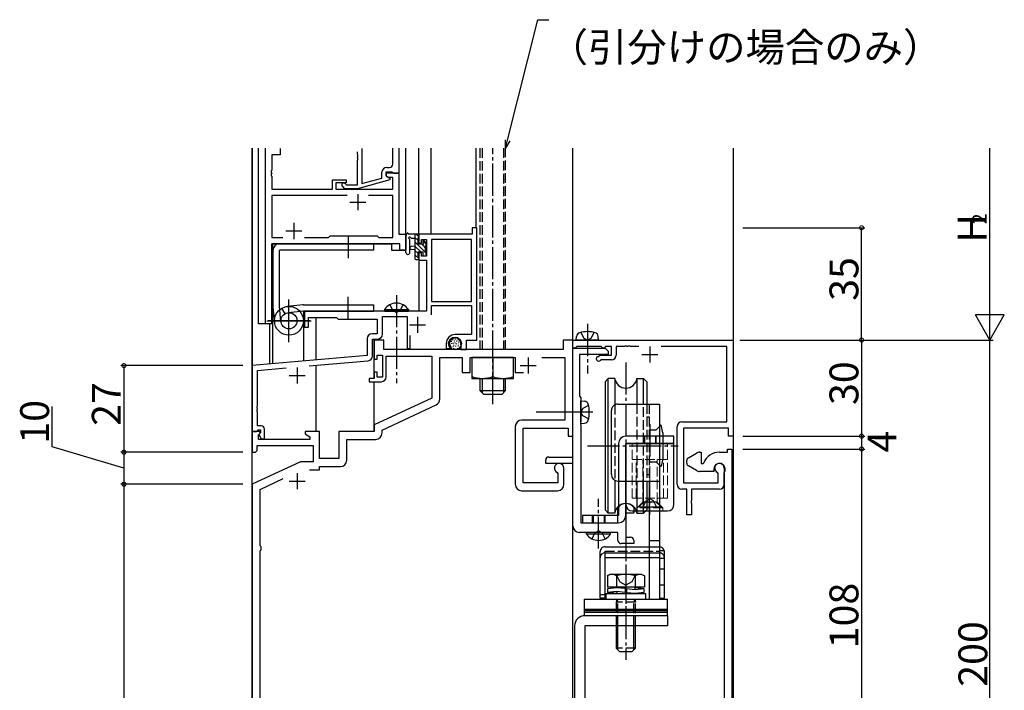
# Model space of a CAD drawing. Extents: x 0 to 1587, y 0 to 1128.
# Drawn here: x 391 to 698, y 608 to 817 of the extents above; entities that cross this region are included whole.
import ezdxf

# ---------------------------------------------------------------- set-up
doc = ezdxf.new("R2010")
doc.units = 0
doc.linetypes.add('YCENTER_1', pattern=[13, 10, -1, 1, -1])
doc.linetypes.add('YHIDDEN_1', pattern=[4, 3, -1])
for name, color, linetype in [('YKK_11', 7, 'CONTINUOUS'), ('YKK_12', 2, 'CONTINUOUS'), ('YKK_13', 4, 'CONTINUOUS'), ('YKK_D', 6, 'CONTINUOUS')]:
    doc.layers.add(name, color=color, linetype=linetype)
doc.styles.get("Standard").update_dxf_attribs({"font": 'ROMANS.SHX', "bigfont": 'EXTFONT.SHX'})

msp = doc.modelspace()

# ---------------------------------------------------------------- linework, layer by layer
at = {"layer": 'YKK_11'}
for p, q in [((467.27, 722.27), (467.27, 777.1)), ((471.87, 776.97), (471.87, 775.07)), ((497.27, 776.97), (497.27, 766.07)), ((506.94, 772.07), (506.94, 777.1)), ((508.87, 777.1), (508.87, 769.27)), ((471.87, 775.07), (469.2, 775.07)), ((469.2, 775.07), (469.2, 770.23)), ((495.97, 775.23), (495.97, 775.97)), ((496.09, 775.05), (495.97, 775.23)), ((495.97, 774.32), (496.09, 774.5)), ((495.97, 774.23), (495.97, 774.32)), ((496.09, 774.05), (495.97, 774.23)), ((496.09, 774.5), (496.09, 775.05)), ((496.09, 773.5), (496.09, 774.05)), ((495.97, 773.32), (496.09, 773.5)), ((495.97, 765.67), (495.97, 773.32)), ((505.07, 771.07), (505.94, 771.07)), ((469.2, 770.23), (469.08, 770.05)), ((469.08, 770.05), (469.08, 769.5)), ((469.08, 769.5), (469.2, 769.32)), ((469.2, 769.23), (469.08, 769.05)), ((469.08, 769.05), (469.08, 768.5)), ((469.08, 768.5), (469.2, 768.32)), ((469.2, 769.32), (469.2, 769.23)), ((469.2, 768.32), (469.2, 764.27)), ((497.27, 766.07), (503.57, 767.75)), ((503.57, 767.75), (503.57, 769.57)), ((504.87, 768.65), (504.87, 769.77)), ((504.87, 769.77), (506.67, 769.77)), ((508.87, 769.27), (504.87, 769.27)), ((504.87, 769.27), (504.87, 768.65)), ((504.87, 768.65), (505.02, 768.39)), ((505.02, 768.39), (504.87, 768.65)), ((505.74, 767.97), (505.02, 768.39)), ((505.02, 768.39), (506.07, 767.78)), ((506.94, 767.97), (505.74, 767.97)), ((506.07, 767.78), (506.07, 767.18)), ((506.67, 769.77), (506.87, 769.57)), ((506.87, 769.57), (507.17, 769.27)), ((506.94, 764.27), (506.94, 767.97)), ((507.17, 769.27), (508.87, 769.27)), ((508.87, 769.27), (508.87, 750.27)), ((488.17, 764.27), (488.17, 767.27)), ((488.17, 767.27), (492.37, 767.27)), ((492.37, 766.27), (489.17, 766.27)), ((489.17, 766.27), (489.17, 764.27)), ((492.02, 764.47), (491.25, 765.25)), ((495.97, 764.47), (492.02, 764.47)), ((492.1, 766.1), (492.52, 765.67)), ((492.37, 767.27), (492.37, 766.27)), ((492.52, 765.67), (495.97, 765.67)), ((506.07, 767.18), (495.97, 764.47)), ((469.2, 764.27), (488.17, 764.27)), ((492.72, 762.34), (469.2, 762.34)), ((469.2, 762.34), (469.2, 749.2)), ((489.17, 764.27), (506.94, 764.27)), ((506.94, 762.34), (499.42, 762.34)), ((506.94, 749.2), (506.94, 762.34)), ((469.2, 749.2), (472.72, 749.2)), ((479.42, 749.2), (486.9, 749.2)), ((486.9, 749.2), (487.47, 749.77)), ((487.47, 749.77), (502.07, 749.77)), ((502.07, 749.77), (502.64, 749.2)), ((502.64, 749.2), (506.94, 749.2)), ((508.87, 750.27), (511.07, 750.27)), ((511.07, 750.27), (511.07, 745.27)), ((509.14, 747.27), (469.2, 747.27)), ((469.2, 747.27), (469.2, 722.27)), ((509.14, 745.27), (509.14, 747.27)), ((511.07, 745.27), (509.14, 745.27)), ((469.2, 722.27), (467.27, 722.27)), ((573.12, 715.07), (573.32, 715.27))]:
    msp.add_line(p, q, dxfattribs=at)
at = {"layer": 'YKK_11', "color": 2}
for p, q in [((496.07, 762.77), (496.07, 757.77)), ((493.57, 760.27), (498.57, 760.27)), ((476.07, 753.77), (476.07, 748.77)), ((473.57, 751.27), (478.57, 751.27)), ((512.12, 721.97), (517.12, 721.97)), ((514.62, 724.47), (514.62, 719.47)), ((584.62, 712.77), (589.62, 712.77)), ((587.12, 715.27), (587.12, 710.27)), ((546.62, 709.27), (551.62, 709.27)), ((549.12, 711.77), (549.12, 706.77)), ((474.62, 706.17), (479.62, 706.17)), ((477.12, 708.67), (477.12, 703.67)), ((477.12, 675.77), (477.12, 670.77)), ((474.62, 673.27), (479.62, 673.27))]:
    msp.add_line(p, q, dxfattribs=at)
at = {"layer": 'YKK_11', "color": 0, "linetype": 'ByBlock', "lineweight": -2}
for p, q in [((533.12, 752.27), (531.72, 752.27)), ((531.72, 752.27), (531.72, 750.27)), ((533.12, 717.27), (533.12, 752.27)), ((531.72, 750.27), (515.12, 750.27)), ((515.12, 750.27), (515.12, 747.47)), ((515.12, 747.47), (515.92, 747.47)), ((515.92, 747.47), (515.92, 748.64)), ((515.92, 748.64), (517.42, 748.64)), ((517.42, 748.64), (517.42, 743.37)), ((531.49, 748.64), (519.05, 748.64)), ((519.05, 748.64), (519.05, 729.27)), ((531.49, 729.27), (531.49, 748.64)), ((531.49, 729.27), (531.49, 748.64)), ((515.92, 744.47), (515.12, 744.47)), ((515.12, 744.47), (515.12, 742.17)), ((515.92, 743.37), (515.92, 744.47)), ((517.42, 743.37), (515.92, 743.37)), ((515.12, 742.17), (517.42, 742.17)), ((517.42, 742.17), (517.42, 726.27)), ((519.05, 729.27), (531.49, 729.27)), ((519.05, 725.14), (519.05, 728.07)), ((519.05, 728.07), (531.49, 728.07)), ((531.49, 728.07), (531.49, 718.97)), ((507.66, 726.27), (479.42, 726.27)), ((479.42, 726.27), (479.42, 721.27)), ((503.75, 719.07), (503.75, 724.64)), ((503.75, 724.64), (511.42, 724.64)), ((507.85, 726.15), (507.66, 726.27)), ((508.4, 726.15), (507.85, 726.15)), ((508.58, 726.27), (508.4, 726.15)), ((517.42, 726.27), (508.58, 726.27)), ((511.42, 724.64), (511.42, 714.57)), ((480.62, 721.27), (480.62, 724.27)), ((480.62, 724.27), (489.42, 724.27)), ((489.42, 724.27), (489.92, 723.77)), ((489.92, 723.77), (502.12, 723.77)), ((502.12, 723.77), (502.12, 719.2)), ((479.42, 721.27), (480.62, 721.27)), ((502.12, 719.2), (500.49, 719.2)), ((512.42, 714.57), (512.42, 718.64)), ((531.49, 718.97), (526.42, 718.97)), ((498.99, 717.7), (498.99, 712.41)), ((500.62, 712.29), (500.62, 717.57)), ((500.62, 717.57), (502.25, 717.57)), ((504.12, 717.27), (501.12, 717.27)), ((501.12, 717.27), (501.12, 711.27)), ((504.12, 714.27), (504.12, 717.27)), ((523.62, 716.17), (523.62, 714.67)), ((524.62, 715.91), (524.62, 716.17)), ((528.22, 716.17), (528.22, 714.27)), ((529.92, 714.27), (529.92, 717.27)), ((529.92, 717.27), (533.12, 717.27)), ((563.12, 717.27), (560.12, 717.27)), ((560.12, 717.27), (560.12, 714.27)), ((563.12, 687.27), (563.12, 717.27)), ((563.12, 714.77), (563.12, 717.27)), ((563.12, 717.27), (613.12, 717.27)), ((579.35, 715.39), (579.16, 715.27)), ((579.9, 715.39), (579.35, 715.39)), ((580.08, 715.27), (579.9, 715.39)), ((580.35, 715.39), (580.16, 715.27)), ((580.9, 715.39), (580.35, 715.39)), ((581.08, 715.27), (580.9, 715.39)), ((613.12, 717.27), (613.12, 687.27)), ((498.99, 712.41), (463.12, 709.27)), ((502.12, 711.27), (502.12, 712.57)), ((502.12, 712.57), (503.72, 712.57)), ((503.72, 712.57), (503.72, 705.67)), ((560.12, 714.27), (504.12, 714.27)), ((504.92, 705.77), (504.92, 712.27)), ((504.92, 712.27), (519.12, 712.27)), ((511.42, 714.57), (512.42, 714.57)), ((519.12, 712.27), (519.12, 699.17)), ((523.62, 714.67), (524.9, 714.67)), ((524.9, 714.67), (525.06, 715.06)), ((525.06, 715.06), (524.91, 715.21)), ((528.22, 714.27), (529.92, 714.27)), ((563.82, 714.77), (563.12, 714.77)), ((563.12, 680.77), (563.12, 714.77)), ((563.12, 714.77), (573.12, 714.77)), ((564.12, 715.07), (563.82, 714.77)), ((564.32, 715.27), (564.12, 715.07)), ((571.92, 715.27), (564.32, 715.27)), ((574.12, 712.77), (565.12, 712.77)), ((565.12, 712.77), (565.12, 699.77)), ((570.75, 712.07), (571.62, 712.57)), ((571.62, 712.57), (575.12, 712.57)), ((572.12, 715.07), (571.92, 715.27)), ((572.42, 714.77), (572.12, 715.07)), ((572.82, 714.77), (572.42, 714.77)), ((573.12, 715.07), (572.82, 714.77)), ((573.32, 715.27), (573.12, 715.07)), ((573.12, 714.77), (574.12, 713.77)), ((575.12, 715.27), (573.32, 715.27)), ((574.12, 713.77), (574.12, 712.77)), ((575.12, 712.57), (575.12, 715.27)), ((579.16, 715.27), (576.62, 715.27)), ((576.62, 715.27), (576.62, 712.57)), ((580.16, 715.27), (580.08, 715.27)), ((583.66, 715.27), (581.08, 715.27)), ((611.12, 715.27), (590.58, 715.27)), ((611.12, 691.77), (611.12, 715.27)), ((463.12, 709.27), (463.12, 688.77)), ((480.87, 709.19), (499.25, 710.8)), ((501.12, 711.27), (502.12, 711.27)), ((521.62, 698.85), (521.62, 711.77)), ((521.62, 711.77), (528.62, 711.77)), ((528.62, 711.77), (528.62, 707.17)), ((531.12, 707.17), (531.12, 711.77)), ((531.12, 711.77), (545.12, 711.77)), ((545.12, 711.77), (545.12, 707.17)), ((553.47, 711.77), (560.62, 711.77)), ((560.62, 711.77), (560.62, 692.27)), ((572.02, 711.07), (571.5, 710.77)), ((575.12, 711.07), (572.02, 711.07)), ((464.75, 707.78), (473.72, 708.56)), ((464.75, 696.73), (464.75, 707.78)), ((502.12, 707.27), (501.12, 707.27)), ((501.12, 707.27), (501.12, 705.27)), ((502.12, 705.67), (502.12, 707.27)), ((528.62, 707.17), (531.12, 707.17)), ((545.12, 707.17), (547.67, 707.17)), ((501.12, 705.27), (499.62, 705.27)), ((499.62, 705.27), (499.62, 704.27)), ((499.62, 704.27), (503.42, 704.27)), ((503.72, 705.67), (502.12, 705.67)), ((519.12, 699.17), (501.12, 690.77)), ((503.62, 689.18), (520.47, 697.04)), ((565.12, 699.77), (565.62, 699.27)), ((565.62, 699.27), (565.62, 695.23)), ((464.63, 696.55), (464.75, 696.73)), ((464.63, 696), (464.63, 696.55)), ((464.75, 695.82), (464.63, 696)), ((464.63, 695.55), (464.75, 695.73)), ((464.63, 695), (464.63, 695.55)), ((464.75, 694.82), (464.63, 695)), ((464.75, 695.73), (464.75, 695.82)), ((464.75, 690.47), (464.75, 694.82)), ((565.62, 695.23), (565.5, 695.05)), ((565.5, 695.05), (565.5, 694.5)), ((565.5, 694.5), (565.62, 694.32)), ((565.62, 694.32), (565.62, 691.73)), ((501.12, 690.77), (501.12, 688.77)), ((560.62, 692.27), (547.12, 692.27)), ((565.62, 691.73), (565.5, 691.55)), ((565.5, 691.55), (565.5, 691)), ((565.5, 691), (565.62, 690.82)), ((565.62, 690.82), (565.62, 660.27)), ((597.12, 691.77), (611.12, 691.77)), ((463.12, 688.77), (464.45, 688.77)), ((465.42, 688.77), (463.12, 688.77)), ((463.12, 688.77), (463.12, 682.27)), ((464.45, 688.77), (464.75, 689.07)), ((465.92, 690.47), (464.75, 690.47)), ((464.75, 689.07), (464.95, 689.27)), ((464.95, 689.27), (465.72, 689.27)), ((465.05, 687.68), (465.63, 688.26)), ((465.05, 686.27), (465.05, 687.68)), ((465.72, 688.35), (465.15, 687.77)), ((465.15, 687.77), (465.9, 686.47)), ((465.63, 688.26), (465.42, 688.77)), ((465.72, 689.27), (465.72, 688.35)), ((466.92, 686.47), (466.92, 689.47)), ((484.12, 688.77), (479.62, 688.77)), ((479.62, 688.77), (479.62, 687.97)), ((479.62, 687.97), (481.12, 687.11)), ((484.12, 680.27), (484.12, 688.77)), ((501.12, 688.77), (490.12, 688.77)), ((490.12, 688.77), (490.12, 680.27)), ((503.62, 688.27), (503.62, 689.18)), ((545.12, 690.27), (545.12, 672.27)), ((547.62, 672.77), (547.62, 689.77)), ((547.62, 689.77), (561.62, 689.77)), ((561.62, 689.77), (561.62, 687.27)), ((595.62, 672.27), (595.62, 690.27)), ((611.62, 689.77), (597.62, 689.77)), ((597.62, 689.77), (597.62, 672.77)), ((611.62, 687.27), (611.62, 689.77)), ((481.12, 686.27), (465.05, 686.27)), ((465.9, 686.47), (466.92, 686.47)), ((481.12, 687.11), (481.12, 686.27)), ((492.62, 679.77), (492.62, 686.27)), ((492.62, 686.27), (501.62, 686.27)), ((561.62, 687.27), (563.12, 687.27)), ((613.12, 687.27), (611.62, 687.27)), ((463.12, 682.27), (464.12, 682.27)), ((464.12, 682.27), (464.62, 682.77)), ((464.62, 682.77), (464.62, 684.34)), ((464.62, 684.34), (482.12, 684.34)), ((482.12, 684.34), (482.12, 679.27)), ((599.12, 680.56), (601.62, 682)), ((602.62, 682.27), (603.12, 682.27)), ((603.12, 682.27), (603.12, 678.77)), ((608.82, 682.27), (611.32, 682.27)), ((611.32, 682.27), (611.32, 683.27)), ((611.32, 683.27), (612.62, 683.27)), ((612.62, 683.27), (612.62, 517.27)), ((478.13, 679.27), (463.12, 672.27)), ((482.12, 679.27), (478.13, 679.27)), ((490.12, 680.27), (484.12, 680.27)), ((554.62, 678.77), (554.62, 679.77)), ((563.12, 678.77), (554.62, 678.77)), ((555.62, 680.77), (563.12, 680.77)), ((563.12, 659.27), (563.12, 678.77)), ((598.62, 678.85), (598.62, 679.69)), ((603.12, 678.77), (603.63, 678.77)), ((603.63, 678.77), (603.91, 678.96)), ((480.98, 676.77), (484.12, 676.77)), ((484.12, 676.77), (484.12, 677.77)), ((484.12, 677.77), (490.62, 677.77)), ((558.21, 675.9), (558.39, 675.63)), ((558.39, 675.63), (558.39, 672.77)), ((560.32, 672.27), (560.32, 677.27)), ((601.62, 676.54), (599.12, 677.98)), ((607.02, 676.27), (602.62, 676.27)), ((607.02, 676.97), (607.02, 676.27)), ((608.39, 675.63), (608.21, 675.9)), ((608.39, 672.77), (608.39, 675.63)), ((610.32, 677.27), (610.32, 672.27)), ((610.32, 675.89), (610.36, 676.04)), ((610.32, 672.35), (610.32, 675.89)), ((465.62, 670.68), (472.82, 674.04)), ((558.39, 672.77), (547.62, 672.77)), ((597.62, 672.77), (608.39, 672.77)), ((610.36, 672.2), (610.32, 672.35)), ((463.12, 672.27), (463.12, 517.27)), ((465.62, 653.07), (465.62, 670.68)), ((547.12, 670.27), (558.32, 670.27)), ((598.62, 670.77), (597.12, 670.77)), ((598.62, 662.77), (598.62, 670.77)), ((608.82, 670.77), (600.12, 670.77)), ((600.12, 670.77), (600.12, 667.23)), ((610.37, 672.19), (610.36, 672.2)), ((610.38, 672.17), (610.37, 672.19)), ((610.42, 672.02), (610.38, 672.17)), ((610.38, 672.17), (610.38, 672.17)), ((610.42, 527.27), (610.42, 672.02)), ((600.12, 667.23), (600, 667.05)), ((600, 667.05), (600, 666.5)), ((600, 666.5), (600.12, 666.32)), ((600.12, 666.32), (600.12, 662.77)), ((577.12, 664.84), (577.18, 665.01)), ((577.12, 660.27), (577.12, 664.84)), ((582.12, 663.27), (579.62, 663.27)), ((579.62, 663.27), (579.62, 655.77)), ((582.07, 665.01), (582.12, 664.84)), ((582.12, 664.84), (582.12, 663.27)), ((565.62, 660.27), (577.12, 660.27)), ((600.12, 662.77), (598.62, 662.77)), ((577.12, 657.27), (565.12, 657.27)), ((577.12, 654.77), (577.12, 657.27)), ((579.62, 655.77), (581.12, 655.77)), ((582.12, 654.77), (582.12, 653.77)), ((465.88, 652.77), (465.62, 653.07)), ((465.62, 651.48), (465.88, 651.78)), ((465.62, 563.07), (465.62, 651.48)), ((465.88, 651.78), (465.88, 652.77)), ((582.12, 653.77), (578.12, 653.77))]:
    msp.add_line(p, q, dxfattribs=at)
at = {"layer": 'YKK_11'}
for centre, radius, start, end in [((505.07, 769.57), 1.5, 90, 180), ((505.94, 772.07), 1, 270, 0), ((491.67, 765.67), 0.6, 45, 225)]:
    msp.add_arc(centre, radius, start, end, dxfattribs=at)
at = {"layer": 'YKK_11', "color": 0, "linetype": 'ByBlock', "lineweight": -2}
for centre, radius, start, end in [((500.49, 717.7), 1.5, 90, 180), ((502.25, 719.07), 1.5, 270, 360), ((526.42, 716.17), 2.8, 90, 180), ((526.42, 716.17), 1.8, 360, 180), ((525.62, 715.91), 1, 180, 225), ((499.12, 712.29), 1.5, 275, 0), ((575.12, 712.57), 1.5, 270, 360), ((571.13, 711.42), 0.75, 120, 300), ((503.42, 705.77), 1.5, 270, 360), ((519.62, 698.85), 2, 295, 0), ((547.12, 690.27), 2, 90, 180), ((597.12, 690.27), 1.5, 90, 180), ((465.92, 689.47), 1, 0, 90), ((501.62, 688.27), 2, 270, 360), ((602.62, 680.27), 2, 90, 120), ((608.82, 676.97), 5.3, 90, 157.9757), ((490.62, 679.77), 2, 270, 360), ((555.62, 679.77), 1, 90, 180), ((558.82, 677.27), 1.5, 0, 246.0741), ((599.62, 679.69), 1, 120, 180), ((599.62, 678.85), 1, 180, 240), ((608.82, 676.97), 1.8, 328.9973, 180), ((608.82, 677.27), 1.5, 0, 246.0741), ((602.62, 678.27), 2, 240, 270), ((547.12, 672.27), 2, 180, 270), ((558.32, 672.27), 2, 270, 360), ((597.12, 672.27), 1.5, 180, 270), ((608.82, 672.27), 1.5, 270, 360), ((579.62, 663.27), 3, 35.431, 144.569), ((565.12, 659.27), 2, 180, 270), ((578.12, 654.77), 1, 180, 270), ((581.12, 654.77), 1, 0, 90)]:
    msp.add_arc(centre, radius, start, end, dxfattribs=at)
at = {"layer": 'YKK_12'}
for p, q in [((463.12, 396.27), (463.12, 777.1)), ((463.17, 709.22), (463.17, 777.1)), ((465.07, 722.27), (465.07, 777.1)), ((511.07, 745.27), (511.07, 777.1)), ((515.07, 750.27), (515.07, 777.1)), ((518.97, 750.27), (518.97, 777.1)), ((532.97, 752.2), (532.97, 777.1)), ((563.12, 575.27), (563.12, 777.1)), ((613.12, 777.1), (613.12, 396.27)), ((469.27, 722.27), (469.27, 747.27)), ((469.27, 747.27), (506.57, 747.27)), ((469.57, 709.84), (469.57, 747.27)), ((506.57, 747.27), (506.57, 745.27)), ((506.57, 745.27), (511.07, 745.27)), ((515.07, 743.27), (515.07, 726.27)), ((479.17, 710.68), (479.17, 726.27)), ((515.07, 726.27), (479.17, 726.27)), ((469.27, 722.27), (465.07, 722.27)), ((468.57, 709.75), (468.57, 722.27)), ((483.07, 711.02), (483.07, 724.27)), ((501.07, 717.57), (501.07, 705.41)), ((563.12, 717.27), (613.12, 717.27)), ((483.07, 688.77), (483.07, 709.39)), ((501.07, 704.27), (501.07, 688.91))]:
    msp.add_line(p, q, dxfattribs=at)
at = {"layer": 'YKK_13', "linetype": 'YHIDDEN_1'}
for p, q in [((534.12, 777.1), (534.12, 714.27)), ((534.8, 777.1), (534.8, 714.27)), ((541.44, 777.1), (541.44, 714.27)), ((542.12, 714.27), (542.12, 777.1)), ((506.02, 728.28), (506.93, 726.43)), ((510.12, 728.28), (509.22, 726.43)), ((506.93, 726.43), (508.07, 725.82)), ((509.22, 726.43), (508.07, 725.82)), ((576.16, 697.03), (576.16, 673.52)), ((583.09, 697.27), (583.09, 673.27)), ((585.12, 673.27), (585.12, 697.27)), ((586.12, 697.27), (586.12, 673.27)), ((586.92, 697.27), (586.92, 673.27)), ((586.12, 693.27), (586.92, 693.27)), ((586.92, 689.27), (589.12, 689.27)), ((590.12, 690.27), (589.12, 689.27)), ((585.12, 687.27), (585.12, 684.97)), ((585.42, 687.27), (585.42, 684.97)), ((588.82, 687.27), (588.82, 684.97)), ((589.12, 684.97), (589.12, 687.27)), ((586.92, 679.27), (589.12, 679.27)), ((590.12, 678.27), (589.12, 679.27)), ((586.12, 675.27), (586.92, 675.27)), ((585.07, 665.22), (585.98, 667.08)), ((585.98, 667.08), (587.12, 667.69)), ((588.27, 667.08), (587.12, 667.69)), ((589.17, 665.22), (588.27, 667.08)), ((569.12, 662.57), (569.12, 660.27)), ((569.42, 662.57), (569.42, 660.27)), ((572.82, 662.57), (572.82, 660.27)), ((573.12, 660.27), (573.12, 662.57)), ((569.07, 655.26), (569.98, 657.12)), ((569.98, 657.12), (571.12, 657.73)), ((572.27, 657.12), (571.12, 657.73)), ((573.17, 655.26), (572.27, 657.12)), ((586.92, 654.77), (590.12, 654.77)), ((573.12, 649.41), (573.12, 651.36)), ((573.12, 651.36), (590.12, 651.36)), ((586.92, 652.77), (590.12, 652.77)), ((586.92, 650.87), (590.12, 650.87)), ((586.92, 649.41), (590.12, 649.41)), ((591.62, 649.07), (590.12, 649.07)), ((591.62, 645.77), (590.12, 645.77)), ((576.57, 644.15), (577.72, 641.8)), ((577.72, 641.8), (579.62, 640.79)), ((581.52, 641.8), (579.62, 640.79)), ((582.67, 644.15), (581.52, 641.8)), ((591.62, 640.77), (590.12, 640.77)), ((573.12, 637.77), (571.62, 637.77)), ((576.82, 636.39), (576.62, 635.45)), ((576.82, 636.47), (576.82, 636.39)), ((576.82, 636.39), (577.16, 635.45)), ((582.42, 636.39), (582.08, 635.45)), ((582.42, 636.47), (582.42, 636.39)), ((582.42, 636.39), (582.62, 635.45)), ((576.62, 635.45), (576.62, 628.07)), ((582.62, 635.45), (576.62, 635.45)), ((577.16, 628.07), (577.16, 635.45)), ((582.08, 628.07), (582.08, 635.45)), ((582.62, 628.07), (582.62, 635.45)), ((582.62, 621.15), (576.62, 621.15)), ((577.16, 620.61), (577.16, 621.15)), ((582.08, 620.61), (582.08, 621.15))]:
    msp.add_line(p, q, dxfattribs=at)
at = {"layer": 'YKK_13', "linetype": 'YCENTER_1'}
for p, q in [((538.12, 697.27), (538.12, 777.1)), ((508.07, 731.27), (508.07, 703.77)), ((567.62, 722.27), (567.62, 706.77)), ((579.62, 710.25), (579.62, 630.36)), ((587.12, 690.97), (587.12, 680.97)), ((567.67, 684.27), (595.94, 684.27)), ((571.12, 652.27), (571.12, 667.77)), ((579.62, 646.97), (579.62, 617.56))]:
    msp.add_line(p, q, dxfattribs=at)
at = {"layer": 'YKK_13'}
for p, q in [((493.07, 749.77), (493.07, 742.77)), ((511.07, 744.55), (511.07, 749.71)), ((514.77, 750.27), (512.09, 750.27)), ((513.87, 750.27), (513.87, 742.67)), ((514.87, 748.26), (513.87, 749.26)), ((515.07, 749.41), (514.2, 750.27)), ((514.87, 747.17), (514.87, 749.17)), ((515.07, 749.37), (515.07, 749.97)), ((501.08, 747.27), (471.58, 747.27)), ((501.08, 745.27), (501.08, 747.27)), ((512.27, 744.55), (512.27, 748.51)), ((512.69, 749.07), (513.87, 749.07)), ((513.87, 746.57), (512.73, 746.47)), ((517.17, 744.61), (513.87, 747.91)), ((515.66, 744.77), (513.87, 746.56)), ((515.81, 747.17), (514.87, 747.17)), ((517.17, 745.96), (516.19, 746.94)), ((516.27, 747.97), (516.27, 747.64)), ((517.37, 747.11), (516.33, 748.15)), ((517.28, 747.69), (516.78, 748.19)), ((517.17, 744.57), (517.17, 746.67)), ((517.37, 746.87), (517.37, 747.47)), ((469.58, 745.27), (469.58, 727.77)), ((501.08, 745.27), (471.58, 745.27)), ((471.58, 727.77), (471.58, 745.27)), ((513.87, 745.37), (512.73, 745.48)), ((514.87, 744.22), (513.87, 745.22)), ((515.07, 742.67), (513.87, 743.87)), ((514.87, 743.47), (514.87, 744.77)), ((514.87, 744.77), (516.27, 744.77)), ((515.07, 742.67), (515.07, 743.27)), ((516.27, 744.77), (516.27, 743.87)), ((516.57, 743.57), (517.07, 743.57)), ((517.37, 743.87), (517.37, 744.37)), ((514.17, 742.37), (514.77, 742.37)), ((493.07, 723.77), (493.07, 730.77)), ((472.06, 723.02), (471.58, 727.77)), ((478.86, 728.26), (474.09, 727.75)), ((478.86, 728.26), (474.09, 727.75)), ((474.58, 716.63), (474.58, 729.92)), ((474.58, 716.77), (474.58, 729.77)), ((479.08, 728.27), (501.07, 728.27)), ((501.07, 726.27), (501.07, 728.27)), ((469.59, 727.56), (470.1, 722.79)), ((472.28, 727.15), (473.29, 725.45)), ((479.08, 726.27), (474.32, 725.79)), ((479.08, 726.27), (501.07, 726.27)), ((467.65, 723.27), (481.5, 723.27)), ((481.08, 723.27), (468.08, 723.27)), ((564.12, 717.27), (564.22, 718.39)), ((565.57, 719.64), (566.48, 717.82)), ((569.67, 719.64), (568.77, 717.82)), ((571.12, 717.27), (571.02, 718.39)), ((524.65, 716.54), (524.65, 716.34)), ((524.81, 715.78), (524.81, 715.58)), ((525.2, 716.86), (525.2, 716.66)), ((525.27, 716.26), (525.27, 716.06)), ((525.45, 717.41), (525.45, 717.21)), ((525.8, 716.4), (525.8, 716.2)), ((525.84, 715.8), (525.84, 715.6)), ((525.91, 717.73), (525.91, 717.53)), ((526.07, 717.11), (526.07, 716.91)), ((526.33, 716.51), (526.33, 716.31)), ((526.49, 715.41), (526.49, 715.21)), ((526.53, 717.62), (526.53, 717.42)), ((526.69, 716.17), (526.69, 715.97)), ((526.79, 716.97), (526.79, 716.77)), ((527.27, 717.43), (527.27, 717.23)), ((527.32, 715.57), (527.32, 715.37)), ((527.36, 716.12), (527.36, 715.92)), ((527.41, 716.7), (527.41, 716.5)), ((528.03, 715.96), (528.03, 715.76)), ((528.1, 716.67), (528.1, 716.47)), ((571.12, 717.27), (564.12, 717.27)), ((566.48, 717.82), (567.62, 717.21)), ((568.77, 717.82), (567.62, 717.21)), ((525.31, 715.16), (525.31, 714.96)), ((525.75, 715.29), (525.75, 715.09)), ((525.91, 714.72), (525.91, 714.52)), ((526.46, 714.54), (526.46, 714.34)), ((527.18, 714.77), (527.18, 714.57)), ((527.82, 715.29), (527.82, 715.09)), ((544.62, 711.77), (531.62, 711.77)), ((531.62, 711.77), (531.62, 705.27)), ((538.12, 711.77), (538.12, 705.84)), ((544.62, 705.27), (544.62, 711.77)), ((531.62, 705.27), (538.12, 705.27)), ((534.12, 705.27), (534.12, 701.47)), ((534.8, 705.27), (534.8, 700.79)), ((538.12, 705.27), (544.62, 705.27)), ((541.44, 705.27), (541.44, 700.79)), ((542.12, 701.47), (542.12, 705.27)), ((534.12, 701.47), (535.32, 700.27)), ((534.12, 701.47), (542.12, 701.47)), ((540.92, 700.27), (535.32, 700.27)), ((542.12, 701.47), (540.92, 700.27)), ((565.62, 698.27), (566.74, 698.18)), ((565.62, 691.27), (565.62, 698.27)), ((569.37, 694.77), (551.7, 694.77)), ((566.17, 695.92), (565.56, 694.77)), ((566.17, 693.63), (565.56, 694.77)), ((567.98, 696.82), (566.17, 695.92)), ((565.62, 691.27), (566.74, 691.37)), ((567.98, 692.72), (566.17, 693.63)), ((576.62, 628.07), (576.62, 621.15)), ((577.16, 621.15), (577.16, 628.07)), ((582.08, 621.15), (582.08, 628.07)), ((582.62, 621.15), (582.62, 628.07))]:
    msp.add_line(p, q, dxfattribs=at)
at = {"layer": 'YKK_13', "linetype": 'Continuous'}
for p, q in [((504.32, 726.78), (504.32, 726.27)), ((504.32, 726.78), (511.82, 726.78)), ((504.32, 726.27), (511.82, 726.27)), ((511.82, 726.78), (511.82, 726.27)), ((574.12, 705.27), (573.12, 704.27)), ((573.12, 704.27), (573.12, 664.27)), ((574.12, 663.27), (574.12, 705.27)), ((576.16, 705.27), (574.12, 705.27)), ((576.16, 705.27), (576.16, 697.03)), ((583.09, 705.27), (585.12, 705.27)), ((583.09, 705.27), (583.09, 697.27)), ((585.12, 705.27), (586.12, 704.27)), ((585.12, 697.27), (585.12, 705.27)), ((586.12, 704.27), (586.12, 697.27)), ((577.12, 697.27), (590.12, 697.27)), ((590.12, 697.27), (590.12, 636.47)), ((575.12, 675.27), (575.12, 695.27)), ((590.62, 690.77), (590.12, 690.27)), ((591.12, 688.27), (590.62, 690.77)), ((591.12, 688.27), (591.12, 680.27)), ((577.32, 684.97), (577.32, 662.57)), ((594.62, 687.27), (579.62, 687.27)), ((579.62, 662.57), (579.62, 684.97)), ((579.62, 684.97), (594.62, 684.97)), ((594.62, 684.97), (594.62, 687.27)), ((591.12, 680.27), (590.62, 677.77)), ((590.62, 677.77), (590.12, 678.27)), ((576.16, 673.52), (576.16, 663.27)), ((577.12, 673.27), (590.12, 673.27)), ((583.09, 673.27), (583.09, 663.27)), ((585.12, 663.27), (585.12, 673.27)), ((586.12, 673.27), (586.12, 664.27)), ((586.92, 673.27), (586.92, 636.47)), ((583.62, 665.22), (585.12, 666.72)), ((589.12, 666.72), (585.12, 666.72)), ((590.62, 665.22), (589.12, 666.72)), ((574.12, 663.27), (573.12, 664.27)), ((576.16, 663.27), (574.12, 663.27)), ((583.09, 663.27), (585.12, 663.27)), ((583.62, 665.22), (590.62, 665.22)), ((585.12, 663.27), (586.12, 664.27)), ((577.32, 662.57), (566.12, 662.57)), ((566.12, 662.57), (566.12, 660.27)), ((566.12, 660.27), (577.32, 660.27)), ((567.37, 656.76), (567.37, 657.27)), ((574.87, 657.27), (567.37, 657.27)), ((574.87, 656.76), (574.87, 657.27)), ((574.87, 656.76), (567.37, 656.76)), ((571.62, 636.77), (571.62, 651.27)), ((573.12, 652.77), (586.92, 652.77)), ((573.12, 650.87), (586.92, 650.87)), ((590.12, 651.57), (590.12, 636.77)), ((590.12, 651.57), (591.62, 651.57)), ((591.62, 636.77), (591.62, 651.57)), ((573.12, 636.77), (573.12, 649.41)), ((573.12, 649.41), (586.92, 649.41)), ((574.62, 644.15), (573.85, 643.71)), ((573.85, 643.71), (573.85, 640.15)), ((584.62, 644.15), (574.62, 644.15)), ((576.73, 643.71), (576.73, 640.15)), ((582.51, 643.71), (582.51, 640.15)), ((584.62, 644.15), (585.39, 643.71)), ((585.39, 643.71), (585.39, 640.15)), ((585.39, 640.15), (573.85, 640.15)), ((573.92, 639.7), (573.92, 638.48)), ((576.82, 640.15), (576.82, 640)), ((576.82, 638.79), (576.82, 638.07)), ((579.43, 639.73), (579.43, 638.51)), ((579.81, 639.67), (579.81, 638.45)), ((582.42, 640.15), (582.42, 639.39)), ((582.47, 640), (582.42, 640)), ((585.32, 639.7), (582.47, 640)), ((585.32, 638.48), (585.32, 639.7)), ((566.62, 636.47), (566.62, 633.27)), ((566.62, 636.47), (592.62, 636.47)), ((573.12, 636.77), (571.62, 636.77)), ((585.87, 638.07), (573.37, 638.07)), ((573.37, 638.07), (573.37, 636.47)), ((573.37, 636.47), (585.87, 636.47)), ((576.77, 638.18), (573.92, 638.48)), ((576.77, 638.18), (576.82, 638.18)), ((582.42, 638.18), (582.42, 638.07)), ((585.87, 636.47), (585.87, 638.07)), ((590.12, 636.77), (591.62, 636.77)), ((592.62, 633.27), (592.62, 636.47)), ((566.62, 633.27), (592.62, 633.27)), ((566.62, 633.27), (566.62, 632.77)), ((566.62, 633.27), (592.62, 633.27)), ((566.62, 632.77), (566.62, 631.77)), ((592.62, 632.77), (566.62, 632.77)), ((592.62, 632.77), (592.62, 633.27)), ((592.62, 631.77), (592.62, 632.77)), ((592.62, 632.27), (566.62, 632.27)), ((566.62, 631.77), (566.62, 631.27)), ((592.62, 631.27), (566.62, 631.27)), ((592.62, 631.27), (566.82, 631.27)), ((592.62, 631.27), (592.62, 631.77)), ((592.62, 631.27), (592.62, 628.07)), ((563.62, 628.07), (563.62, 578.47)), ((592.62, 628.07), (566.82, 628.07)), ((566.82, 628.07), (566.82, 578.47)), ((576.62, 621.15), (577.62, 620.15)), ((577.62, 620.15), (581.62, 620.15)), ((582.62, 621.15), (581.62, 620.15))]:
    msp.add_line(p, q, dxfattribs=at)
at = {"layer": 'YKK_13', "linetype": 'YCENTER_1', "lineweight": 13}
msp.add_line((587.12, 690.97), (587.12, 662.7), dxfattribs=at)
at = {"layer": 'YKK_13', "linetype": 'Continuous', "lineweight": 30}
for p, q in [((579.62, 684.97), (579.62, 665.97)), ((594.62, 684.97), (579.62, 684.97)), ((594.62, 665.97), (594.62, 684.97)), ((581.62, 663.97), (592.62, 663.97))]:
    msp.add_line(p, q, dxfattribs=at)
at = {"layer": 'YKK_13', "linetype": 'YHIDDEN_1', "lineweight": 13}
for p, q in [((581.62, 667.97), (581.62, 684.97)), ((592.62, 667.97), (592.62, 684.97)), ((592.62, 679.97), (581.62, 679.97)), ((582.87, 667.97), (582.87, 679.97)), ((584.87, 666.72), (584.87, 679.97)), ((589.37, 666.72), (589.37, 679.97)), ((591.37, 667.97), (591.37, 679.97)), ((592.62, 667.97), (581.62, 667.97)), ((584.87, 666.72), (583.12, 664.97)), ((589.37, 666.72), (584.87, 666.72)), ((589.37, 666.72), (591.12, 664.97)), ((583.12, 664.97), (583.12, 663.97)), ((591.12, 664.97), (583.12, 664.97)), ((591.12, 664.97), (591.12, 663.97))]:
    msp.add_line(p, q, dxfattribs=at)
at = {"layer": 'YKK_13', "linetype": 'Continuous', "flags": 128}
for points in [[(579.43, 639.73), (576.68, 640), (573.92, 639.7)], [(579.43, 638.51), (576.68, 638.79), (573.92, 638.48)]]:
    msp.add_lwpolyline(points, dxfattribs=at)
at = {"layer": 'YKK_13', "linetype": 'Continuous', "extrusion": (0, 0, -1), "flags": 128}
for points in [[(-585.32, 639.7), (-582.57, 639.39), (-579.81, 639.67)], [(-585.32, 638.48), (-582.57, 638.18), (-579.81, 638.45)]]:
    msp.add_lwpolyline(points, dxfattribs=at)
at = {"layer": 'YKK_13'}
for centre, radius in [((474.58, 723.27), 4.5), ((474.58, 723.27), 2.52), ((526.37, 716.17), 2)]:
    msp.add_circle(centre, radius, dxfattribs=at)
for centre, radius, start, end in [((511.37, 749.71), 0.3, 130.5288, 180), ((510.98, 750.16), 0.3, 310.5288, 10.5288), ((511.57, 750.27), 0.3, 30, 190.5288), ((512.09, 750.57), 0.3, 210, 270), ((512.17, 749.07), 0.3, 30, 250.8102), ((512.69, 749.37), 0.3, 210, 270), ((514.77, 749.97), 0.3, 0, 90), ((514.87, 749.37), 0.2, 270, 0), ((471.58, 745.27), 2, 90, 180), ((511.97, 748.51), 0.3, 359.9598, 70.8102), ((512.77, 745.97), 0.5, 95.0921, 264.9079), ((515.81, 746.87), 0.3, 33.0557, 90), ((516.27, 747.17), 0.25, 213.0557, 56.9443), ((516.57, 747.97), 0.3, 45, 180), ((516.57, 747.64), 0.3, 180, 236.9443), ((517.17, 746.87), 0.2, 270, 0), ((517.07, 747.47), 0.3, 0, 45), ((511.67, 744.55), 0.6, 179.9598, 359.9598), ((514.87, 743.27), 0.2, 0, 90), ((516.57, 743.87), 0.3, 180, 270), ((517.07, 743.87), 0.3, 270, 0), ((517.17, 744.37), 0.2, 0, 90), ((514.17, 742.67), 0.3, 180, 270), ((514.77, 742.67), 0.3, 270, 0), ((471.58, 727.77), 2, 179.9907, 186.1577), ((479.08, 726.27), 2, 90, 96.1577), ((565.51, 718.28), 1.3, 105.8809, 175), ((567.62, 710.87), 9, 74.1191, 105.8809), ((569.73, 718.28), 1.3, 5, 74.1191), ((534.87, 714.94), 9.66, 250.3471, 289.6529), ((541.37, 714.94), 9.66, 250.3471, 289.6529), ((566.63, 696.88), 1.3, 15.8809, 85), ((559.22, 694.77), 9, 344.1191, 15.8809), ((566.63, 692.67), 1.3, 275, 344.1191)]:
    msp.add_arc(centre, radius, start, end, dxfattribs=at)
at = {"layer": 'YKK_13', "linetype": 'Continuous'}
for centre, radius, start, end in [((508.07, 724.25), 4.53, 34.0667, 145.9333), ((579.62, 705.77), 3.5, 188.2132, 351.7868), ((577.12, 695.27), 2, 90, 180.0001), ((579.62, 684.97), 2.3, 90, 180), ((577.12, 675.27), 2, 180.0001, 270), ((579.62, 662.77), 3.5, 8.2132, 171.7868), ((577.32, 662.57), 2.3, 270, 360), ((571.12, 659.3), 4.53, 214.0667, 325.9333), ((573.12, 651.27), 1.5, 90, 180.0001), ((573.12, 649.37), 1.5, 90, 180.0001), ((590.12, 651.27), 1.5, 11.5371, 90), ((575.29, 641.6), 2.56, 55.6171, 124.3829), ((579.62, 634.6), 9.55, 72.4128, 107.5872), ((583.95, 641.6), 2.56, 55.6171, 124.3829), ((566.82, 628.07), 3.2, 90, 180)]:
    msp.add_arc(centre, radius, start, end, dxfattribs=at)
at = {"layer": 'YKK_13', "linetype": 'Continuous', "lineweight": 30}
for centre, start, end in [((581.62, 665.97), 180, 270), ((592.62, 665.97), 270, 0)]:
    msp.add_arc(centre, 2, start, end, dxfattribs=at)
at = {"layer": 'YKK_13', "linetype": 'YHIDDEN_1'}
msp.add_arc((590.12, 649.37), 1.5, 0, 90, dxfattribs=at)
at = {"layer": 'YKK_D'}
for p, q in [((542.74, 779.57), (552.22, 817.18)), ((552.22, 817.18), (555.57, 817.18)), ((693.12, 726.27), (693.12, 777.1)), ((616.12, 752.27), (654.12, 752.27)), ((653.12, 717.27), (653.12, 752.27)), ((693.12, 717.27), (693.12, 732.86)), ((693.12, 717.27), (688.62, 725.07)), ((697.62, 725.07), (688.62, 725.07)), ((693.12, 717.27), (697.62, 725.07)), ((615.12, 717.27), (694.12, 717.27)), ((615.12, 717.27), (694.12, 717.27)), ((616.12, 717.27), (654.12, 717.27)), ((616.12, 717.27), (654.12, 717.27)), ((653.12, 717.27), (653.12, 687.27)), ((693.12, 517.27), (693.12, 717.27)), ((460.17, 709.27), (422.12, 709.27)), ((423.12, 709.27), (423.12, 682.27)), ((400.78, 683.93), (400.78, 696.49)), ((616.12, 687.27), (654.12, 687.27)), ((616.12, 687.27), (654.12, 687.27)), ((653.12, 687.27), (653.12, 683.27)), ((423.12, 677.27), (400.78, 683.93)), ((460.17, 682.27), (422.12, 682.27)), ((460.17, 682.27), (422.12, 682.27)), ((423.12, 682.27), (423.12, 672.27)), ((616.12, 683.27), (654.12, 683.27)), ((616.12, 683.27), (654.12, 683.27)), ((653.12, 683.27), (653.12, 575.27)), ((460.17, 672.27), (422.12, 672.27)), ((460.17, 672.27), (422.12, 672.27)), ((423.12, 672.27), (423.12, 517.27))]:
    msp.add_line(p, q, dxfattribs=at)
at = {"layer": 'YKK_D', "linetype": 'ByBlock', "lineweight": -2}
for p, q in [((542.12, 777.1), (542.08, 779.74)), ((542.12, 777.1), (542.74, 779.57)), ((543.41, 779.41), (542.12, 777.1))]:
    msp.add_line(p, q, dxfattribs=at)
at = {"layer": 'YKK_D', "linetype": 'ByBlock', "const_width": 1.27}
for points in [[(653.12, 752.11, 1), (653.12, 752.43, 1)], [(653.12, 717.11, 1), (653.12, 717.43, 1)], [(653.12, 717.43, 1), (653.12, 717.11, 1)], [(423.12, 709.11, 1), (423.12, 709.43, 1)], [(653.12, 687.43, 1), (653.12, 687.11, 1)], [(653.12, 687.11, 1), (653.12, 687.43, 1)], [(423.12, 682.43, 1), (423.12, 682.11, 1)], [(423.12, 682.11, 1), (423.12, 682.43, 1)], [(653.12, 683.43, 1), (653.12, 683.11, 1)], [(653.12, 683.11, 1), (653.12, 683.43, 1)], [(423.12, 672.11, 1), (423.12, 672.43, 1)], [(423.12, 672.43, 1), (423.12, 672.11, 1)]]:
    msp.add_lwpolyline(points, format="xyb", close=True, dxfattribs=at)

# ---------------------------------------------------------------- texts
at = {"layer": 'YKK_D'}
msp.add_text('（引分けの場合のみ）', height=9, dxfattribs=at).set_placement((555.54, 804.1))
for s, height, p in [('H', 9, (692.12, 747.61)), ('2', 4.5, (692.12, 753.37)), ('35', 9, (652.12, 729.49)), ('30', 9, (652.12, 696.99)), ('27', 9, (422.12, 690.49)), ('10', 9, (399.78, 684.93)), ('4', 9, (663.97, 682.15)), ('108', 9, (652.12, 621.11)), ('200', 9, (692.32, 609.11))]:
    msp.add_text(s, height=height, rotation=90, dxfattribs=at).set_placement(p)

doc.saveas('drawing.dxf')
